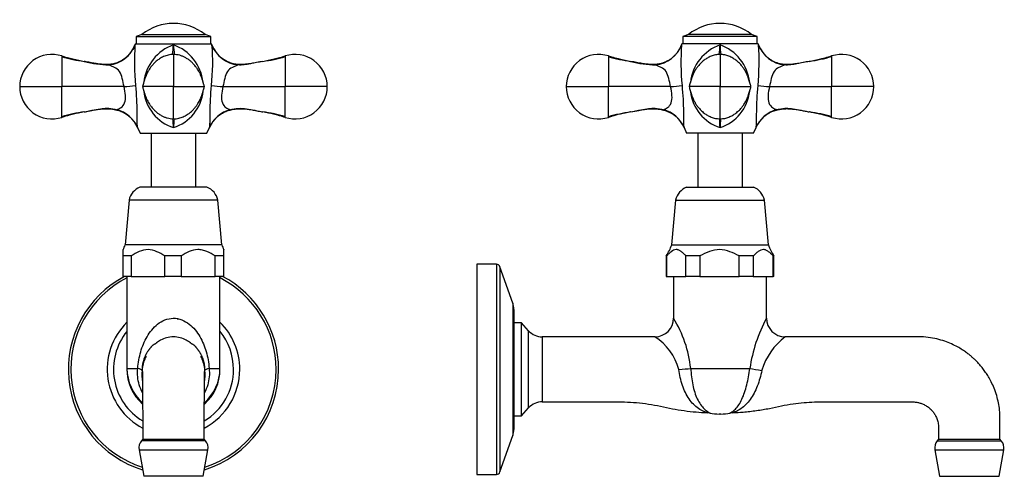
# Model space of a CAD drawing. Units: inches. Extents: x -292 to -27, y 2 to 305.
# Drawn here: x -292 to -27, y 182 to 305 of the extents above; entities that cross this region are included whole.
import ezdxf

# ---------------------------------------------------------------- set-up
doc = ezdxf.new("R2010")
doc.units = ezdxf.units.IN
for name, color, linetype in [('000073', 7, 'Continuous'), ('035056', 7, 'Continuous'), ('036013', 7, 'Continuous'), ('036017', 7, 'Continuous'), ('036018', 7, 'Continuous'), ('036025', 7, 'Continuous'), ('Default', 7, 'Continuous'), ('DIFFUSORE', 7, 'Continuous')]:
    doc.layers.add(name, color=color, linetype=linetype)

# ---------------------------------------------------------------- blocks, each defined once
blk = doc.blocks.new('SE2')
at = {"layer": '000073', "color": 7, "linetype": 'Continuous', "ltscale": 25.4}
for radius, start, end in [(28.25, 117.7539, 252.8956), (27.59, 116.9456, 252.1861), (27.59, 0, 63.0544), (28.25, 0, 62.2461), (17.81, 134.5676, 242.3116), (17.81, 0, 45.4324), (16.14, 140.7679, 239.1752), (16.14, 0, 39.2321), (17.81, 297.6877, 360), (16.14, 300.8938, 360), (28.25, 287.1044, 360), (27.59, 287.8139, 360)]:
    blk.add_arc((-250.51, 210.52), radius, start, end, dxfattribs=at)
at = {"layer": '035056', "color": 7, "linetype": 'Continuous', "ltscale": 25.4}
for p, q in [((-263.01, 235.52), (-263.01, 210.77)), ((-238.01, 210.77), (-238.01, 235.52)), ((-263.01, 210.77), (-260.11, 210.77)), ((-240.92, 210.77), (-238.01, 210.77)), ((-258.76, 191.78), (-259.12, 191.34)), ((-241.91, 191.34), (-259.12, 191.34)), ((-258.76, 191.77), (-242.26, 191.77)), ((-241.91, 191.34), (-242.27, 191.78)), ((-259.77, 188.9), (-241.26, 188.9)), ((-259.77, 188.9), (-258.51, 181.77)), ((-242.51, 181.77), (-241.26, 188.9)), ((-242.51, 181.77), (-258.51, 181.77))]:
    blk.add_line(p, q, dxfattribs=at)
for centre, radius, start, end in [((-250.76, 210.77), 12.25, 180, 228.8466), ((-250.51, 210.52), 12.5, 179.4241, 228.3362), ((-250.26, 210.77), 12.25, 311.0736, 360), ((-250.51, 210.52), 12.5, 311.6619, 360), ((-250.51, 210.52), 12.5, 0, 0.5759), ((-256.82, 189.42), 3, 140.1944, 190.008), ((-244.21, 189.42), 3, 349.992, 39.8056)]:
    blk.add_arc(centre, radius, start, end, dxfattribs=at)
for centre, major_axis, start_param, end_param in [((-263.95, 210.77), (4.97, -0.51), 0.001729, 0.702167), ((-237.08, 210.77), (-4.97, -0.51), 5.581018, 6.281456)]:
    blk.add_ellipse(centre, major_axis=major_axis, ratio=0.121327, start_param=start_param, end_param=end_param, dxfattribs=at)
for points, knots in [([(-260.11, 210.77), (-259.99, 212.33), (-259.73, 213.81), (-258.91, 216.67), (-258.34, 218.05), (-256.87, 220.56), (-255.95, 221.73), (-254.19, 223.13), (-253.53, 223.53), (-252.12, 224.1), (-251.33, 224.27), (-249.78, 224.28), (-248.99, 224.12), (-247.55, 223.56), (-246.9, 223.17), (-245.12, 221.78), (-244.2, 220.61), (-242.7, 218.07), (-242.14, 216.72), (-241.31, 213.85), (-241.04, 212.33), (-240.92, 210.77)], [0, 0, 0, 0, 0.125, 0.125, 0.25, 0.25, 0.375, 0.375, 0.4375, 0.4375, 0.5, 0.5, 0.5625, 0.5625, 0.625, 0.625, 0.75, 0.75, 0.875, 0.875, 1, 1, 1, 1]), ([(-255.05, 217.63), (-255.07, 217.61), (-255.13, 217.56), (-255.24, 217.49), (-255.35, 217.42), (-255.47, 217.36), (-255.58, 217.3), (-255.69, 217.24), (-255.81, 217.18), (-255.92, 217.1), (-256.04, 217.01), (-256.16, 216.91), (-256.29, 216.79), (-256.41, 216.66), (-256.54, 216.52), (-256.66, 216.38), (-256.78, 216.24), (-256.91, 216.08), (-257.04, 215.92), (-257.16, 215.76), (-257.25, 215.63), (-257.32, 215.53), (-257.39, 215.43), (-257.49, 215.28), (-257.61, 215.09), (-257.74, 214.87), (-257.9, 214.59), (-258.07, 214.27), (-258.24, 213.89), (-258.39, 213.51), (-258.55, 213.06), (-258.69, 212.59), (-258.77, 212.19), (-258.82, 211.93), (-258.85, 211.76), (-258.87, 211.61), (-258.89, 211.46), (-258.9, 211.35), (-258.91, 211.23), (-258.93, 211.11), (-258.93, 211), (-258.94, 210.9), (-258.95, 210.81), (-258.95, 210.71), (-258.96, 210.59), (-258.96, 210.47), (-258.97, 210.39), (-258.97, 210.35), (-258.97, 210.35), (-258.97, 210.35)], [0, 0, 0, 0, 0.0327361, 0.0782833, 0.1208903, 0.1605714, 0.1973447, 0.2306694, 0.2612985, 0.289252, 0.3145489, 0.3400971, 0.3622756, 0.3811221, 0.396682, 0.4090108, 0.4181808, 0.4248565, 0.4300485, 0.4340417, 0.4357668, 0.4374409, 0.4391813, 0.4410927, 0.4457121, 0.4516988, 0.4592234, 0.4724857, 0.4890195, 0.5087936, 0.5288146, 0.5574153, 0.582518, 0.5927792, 0.6023227, 0.6111501, 0.6206408, 0.6333377, 0.6493241, 0.6686157, 0.6912198, 0.7056235, 0.721107, 0.7376673, 0.7552998, 0.7739681, 0.7917207, 0.8075571, 0.8124004, 0.8124004, 0.8124004, 0.8124004]), ([(-245.98, 217.63), (-246.32, 217.89), (-246.69, 218.13), (-247.57, 218.62), (-248.11, 218.85), (-249.27, 219.18), (-249.9, 219.28), (-251.78, 219.27), (-252.98, 218.89), (-254.35, 218.13), (-254.71, 217.89), (-255.05, 217.62)], [0.3249583, 0.3249583, 0.3249583, 0.3249583, 0.375, 0.375, 0.4375, 0.4375, 0.5, 0.5, 0.625, 0.625, 0.6748774, 0.6748774, 0.6748774, 0.6748774]), ([(-242.06, 210.35), (-242.06, 210.35), (-242.06, 210.36), (-242.06, 210.4), (-242.07, 210.53), (-242.08, 210.7), (-242.09, 210.85), (-242.09, 210.98), (-242.1, 211.1), (-242.11, 211.21), (-242.12, 211.32), (-242.13, 211.42), (-242.15, 211.54), (-242.17, 211.71), (-242.2, 211.9), (-242.24, 212.11), (-242.29, 212.34), (-242.35, 212.6), (-242.43, 212.87), (-242.52, 213.17), (-242.63, 213.49), (-242.76, 213.81), (-242.89, 214.11), (-243.02, 214.39), (-243.15, 214.64), (-243.29, 214.87), (-243.42, 215.09), (-243.54, 215.28), (-243.64, 215.43), (-243.71, 215.53), (-243.78, 215.63), (-243.87, 215.76), (-243.99, 215.92), (-244.12, 216.08), (-244.25, 216.24), (-244.37, 216.38), (-244.49, 216.52), (-244.62, 216.66), (-244.74, 216.79), (-244.87, 216.91), (-244.99, 217.01), (-245.11, 217.1), (-245.23, 217.18), (-245.34, 217.25), (-245.46, 217.3), (-245.57, 217.36), (-245.69, 217.43), (-245.8, 217.5), (-245.9, 217.56), (-245.96, 217.61), (-245.98, 217.63)], [0.1863703, 0.1863703, 0.1863703, 0.1863703, 0.1915825, 0.2103453, 0.2316889, 0.2592465, 0.284273, 0.3067589, 0.3270357, 0.34467, 0.359666, 0.3720333, 0.3817886, 0.3919822, 0.4029679, 0.4149992, 0.4277243, 0.4414417, 0.4561607, 0.4718847, 0.4886045, 0.5054554, 0.520153, 0.5311518, 0.540433, 0.5480374, 0.5540487, 0.5586455, 0.5605364, 0.5622587, 0.5639266, 0.5656653, 0.5697573, 0.5751372, 0.5820779, 0.5915234, 0.6040902, 0.6198454, 0.6388424, 0.661126, 0.6867333, 0.712528, 0.7410394, 0.7722869, 0.8062926, 0.8431317, 0.8821059, 0.9238647, 0.9684209, 1, 1, 1, 1]), ([(-257.88, 214.09), (-257.95, 213.94), (-258.03, 213.78), (-258.53, 212.62), (-258.84, 211.5), (-258.97, 210.26)], [0.8552517, 0.8552517, 0.8552517, 0.8552517, 0.875, 0.875, 1, 1, 1, 1]), ([(-242.06, 210.26), (-242.19, 211.51), (-242.5, 212.62), (-243, 213.78), (-243.07, 213.94), (-243.15, 214.09)], [0, 0, 0, 0, 0.125, 0.125, 0.1448935, 0.1448935, 0.1448935, 0.1448935]), ([(-258.82, 204.19), (-259.19, 204.88), (-259.49, 205.61), (-260.12, 207.78), (-260.26, 209.27), (-260.11, 210.77)], [0.8076904, 0.8076904, 0.8076904, 0.8076904, 0.875, 0.875, 1, 1, 1, 1]), ([(-258.88, 209.92), (-258.88, 209.92), (-258.88, 209.9), (-258.88, 209.76), (-258.87, 209.47), (-258.86, 209.06), (-258.86, 208.57), (-258.85, 207.99), (-258.85, 207.46), (-258.84, 206.99), (-258.84, 206.61), (-258.83, 206.16), (-258.83, 205.65), (-258.82, 205.07), (-258.82, 204.38), (-258.81, 203.53), (-258.81, 202.55), (-258.8, 201.44), (-258.8, 200.15), (-258.79, 198.71), (-258.79, 197.14), (-258.78, 195.45), (-258.77, 193.62), (-258.77, 192.48), (-258.76, 191.77)], [0.6936455, 0.6936455, 0.6936455, 0.6936455, 0.7043483, 0.7207469, 0.7379932, 0.755478, 0.7727046, 0.7896144, 0.8061533, 0.8136613, 0.8220112, 0.8311593, 0.8410524, 0.8516252, 0.8631276, 0.8759384, 0.8882473, 0.9015584, 0.9158206, 0.9309311, 0.9467467, 0.9632983, 0.981091, 1, 1, 1, 1]), ([(-242.26, 191.77), (-242.26, 192.49), (-242.26, 193.64), (-242.25, 195.45), (-242.24, 197.04), (-242.24, 198.47), (-242.23, 199.71), (-242.23, 200.77), (-242.22, 201.64), (-242.22, 202.38), (-242.22, 202.97), (-242.22, 203.46), (-242.21, 203.88), (-242.21, 204.28), (-242.21, 204.67), (-242.2, 205.04), (-242.2, 205.5), (-242.2, 206.06), (-242.19, 206.71), (-242.18, 207.35), (-242.18, 207.96), (-242.17, 208.53), (-242.17, 209.01), (-242.16, 209.38), (-242.16, 209.67), (-242.15, 209.86), (-242.15, 209.93), (-242.15, 209.93)], [0, 0, 0, 0, 0.0193591, 0.0369027, 0.0525646, 0.0668157, 0.0797067, 0.0911438, 0.1010856, 0.1095286, 0.1173767, 0.1234507, 0.1292236, 0.1351686, 0.1412699, 0.1475076, 0.1539574, 0.1660959, 0.179409, 0.1939295, 0.2096778, 0.2266558, 0.2439623, 0.2602053, 0.2752937, 0.2935246, 0.3076295, 0.3076295, 0.3076295, 0.3076295]), ([(-240.92, 210.77), (-240.77, 209.27), (-240.9, 207.79), (-241.54, 205.61), (-241.84, 204.88), (-242.21, 204.2)], [0, 0, 0, 0, 0.125, 0.125, 0.1924613, 0.1924613, 0.1924613, 0.1924613])]:
    blk.add_open_spline(points, degree=3, knots=knots, dxfattribs=at)
for points in [[(-258.97, 210.26), (-259.08, 209.17), (-259.04, 208.1), (-258.85, 207.07)], [(-242.18, 207.1), (-241.99, 208.12), (-241.95, 209.18), (-242.06, 210.26)]]:
    blk.add_open_spline(points, degree=3, dxfattribs=at)
at = {"layer": '036013', "color": 7, "linetype": 'Continuous', "ltscale": 25.4}
for p, q in [((-256.51, 274.02), (-256.51, 259.52)), ((-244.51, 259.52), (-244.51, 274.02))]:
    blk.add_line(p, q, dxfattribs=at)
at = {"layer": '036017', "color": 7, "linetype": 'Continuous', "ltscale": 25.4}
for p, q in [((-259.01, 300.52), (-260.51, 300.02)), ((-260.51, 300.02), (-240.51, 300.02)), ((-260.51, 300.02), (-260.51, 298.02)), ((-259.01, 300.52), (-242.01, 300.52)), ((-240.51, 300.02), (-242.01, 300.52)), ((-240.51, 298.02), (-240.51, 300.02))]:
    blk.add_line(p, q, dxfattribs=at)
blk.add_arc((-250.51, 289.98), 13.54, 51.1199, 128.8801, dxfattribs=at)
at = {"layer": '036018', "color": 7, "linetype": 'Continuous', "ltscale": 25.4}
for p, q in [((-260.76, 298.02), (-260.86, 297.77)), ((-260.76, 298.02), (-240.26, 298.02)), ((-240.17, 297.77), (-240.26, 298.02)), ((-280.51, 294.77), (-280.51, 286.52)), ((-250.51, 295.18), (-250.51, 286.52)), ((-220.51, 294.77), (-220.51, 286.52)), ((-267.82, 292.47), (-267.81, 292.36)), ((-233.21, 292.47), (-233.22, 292.36)), ((-291.85, 286.52), (-280.51, 286.52)), ((-280.51, 278.27), (-280.51, 286.52)), ((-263.81, 286.52), (-280.51, 286.52)), ((-263.81, 286.52), (-263.8, 286.52)), ((-250.51, 286.52), (-258.83, 286.52)), ((-250.51, 277.87), (-250.51, 286.52)), ((-250.51, 286.52), (-242.2, 286.52)), ((-237.23, 286.52), (-237.22, 286.52)), ((-237.22, 286.52), (-220.51, 286.52)), ((-209.18, 286.52), (-220.51, 286.52)), ((-220.51, 278.27), (-220.51, 286.52)), ((-265.75, 280.25), (-265.73, 280.32)), ((-235.28, 280.25), (-235.3, 280.32)), ((-260.18, 275.51), (-259.51, 274.02)), ((-241.51, 274.02), (-240.85, 275.51)), ((-259.51, 274.02), (-241.51, 274.02))]:
    blk.add_line(p, q, dxfattribs=at)
for centre, radius, start, end in [((-268.72, 300.7), 8.39, 276.2328, 339.5641), ((-196.66, 293.08), 64.37, 175.8182, 185.5698), ((-246.43, 286.34), 12.13, 109.6692, 173.625), ((-293.07, 300.12), 42.62, 353.3145, 356.8464), ((-254.66, 286.3), 12.2, 6.6062, 70.1203), ((-207.96, 300.12), 42.62, 183.1536, 186.6869), ((-299.06, 293.01), 59.09, 353.9931, 4.6188), ((-232.31, 300.7), 8.39, 200.4359, 263.7672), ((-283.18, 286.52), 8.67, 72.0846, 180), ((-265.8, 342.54), 49.98, 252.874, 259.954), ((-270.79, 325.26), 32.15, 252.3933, 263.3167), ((-265.79, 342.55), 49.99, 253.2212, 259.9538), ((-272.65, 313.91), 20.66, 248.4684, 256.5776), ((-235.23, 342.55), 49.99, 280.0462, 287.1258), ((-235.23, 342.54), 49.98, 280.046, 286.7793), ((-230.24, 325.26), 32.15, 276.6833, 287.6067), ((-217.85, 286.52), 8.67, 0, 107.9154), ((-266.9, 322.46), 30.12, 255.3635, 268.2704), ((-283.18, 286.52), 8.67, 180, 287.9154), ((-274.05, 405.42), 119.34, 274.9273, 276.407), ((-226.98, 405.42), 119.34, 263.593, 265.0727), ((-217.85, 286.52), 8.67, 252.0846, 360), ((-246.89, 286.6), 11.67, 186.368, 251.8958), ((-254.14, 286.6), 11.67, 288.1041, 353.751), ((-265.79, 230.5), 49.99, 100.0462, 107.1258), ((-270.78, 247.78), 32.16, 96.6719, 107.6148), ((-265.8, 230.51), 49.98, 100.1147, 106.7706), ((-267.89, 272.22), 8.39, 23.1596, 75.0859), ((-278.5, 274.89), 27.99, 1.2705, 6.191), ((-222.53, 274.89), 27.99, 173.8155, 178.7295), ((-233.14, 272.22), 8.39, 104.9141, 156.8404), ((-235.23, 230.51), 49.98, 72.874, 79.954), ((-235.23, 230.5), 49.99, 73.2295, 79.9538), ((-230.25, 247.78), 32.16, 72.3849, 83.3285), ((-228.43, 258.97), 20.85, 68.5408, 76.7695)]:
    blk.add_arc(centre, radius, start, end, dxfattribs=at)
for points, knots in [([(-260.86, 297.77), (-260.91, 297.66), (-261.03, 297.36), (-261.3, 296.81), (-261.66, 296.2), (-262.08, 295.61), (-262.55, 295.06), (-263.06, 294.55), (-263.6, 294.09), (-264.17, 293.68), (-264.77, 293.33), (-265.38, 293.05), (-266.01, 292.82), (-266.66, 292.64), (-267.28, 292.53), (-267.64, 292.5), (-267.82, 292.49)], [0, 0, 0, 0, 0.036085, 0.113068, 0.190882, 0.269373, 0.348049, 0.426281, 0.503583, 0.579606, 0.654128, 0.726983, 0.79937, 0.872485, 0.946227, 1, 1, 1, 1]), ([(-233.21, 292.49), (-233.39, 292.5), (-233.76, 292.53), (-234.39, 292.64), (-235.04, 292.82), (-235.68, 293.06), (-236.28, 293.35), (-236.87, 293.69), (-237.43, 294.09), (-237.96, 294.54), (-238.46, 295.04), (-238.93, 295.59), (-239.35, 296.18), (-239.72, 296.79), (-239.99, 297.34), (-240.12, 297.65), (-240.17, 297.77)], [0, 0, 0, 0, 0.055053, 0.12912, 0.202901, 0.276171, 0.348814, 0.421795, 0.496118, 0.571957, 0.649062, 0.727079, 0.805569, 0.884013, 0.961771, 1, 1, 1, 1]), ([(-250.51, 295.18), (-250.78, 295.17), (-251.21, 295.15), (-251.91, 295.03), (-252.55, 294.84), (-253.34, 294.54), (-254.22, 294.06), (-255.12, 293.39), (-255.85, 292.7), (-256.43, 292.03), (-256.88, 291.41), (-257.23, 290.84), (-257.5, 290.33), (-257.7, 289.93), (-257.84, 289.59), (-257.97, 289.27), (-258.11, 288.89), (-258.25, 288.5), (-258.36, 288.16), (-258.45, 287.87), (-258.54, 287.54), (-258.68, 287.07), (-258.77, 286.74), (-258.83, 286.52)], [0, 0, 0, 0, 0.053868, 0.10593, 0.156371, 0.205243, 0.298007, 0.383565, 0.460986, 0.529505, 0.588705, 0.639506, 0.682744, 0.719056, 0.740213, 0.766711, 0.801143, 0.838587, 0.866046, 0.885157, 0.912934, 0.952772, 1, 1, 1, 1]), ([(-242.2, 286.52), (-242.24, 286.66), (-242.3, 286.89), (-242.4, 287.22), (-242.47, 287.49), (-242.53, 287.69), (-242.61, 287.97), (-242.72, 288.29), (-242.84, 288.68), (-242.98, 289.07), (-243.14, 289.47), (-243.29, 289.84), (-243.48, 290.24), (-243.73, 290.71), (-244.09, 291.31), (-244.61, 292.03), (-245.22, 292.73), (-245.9, 293.36), (-246.6, 293.9), (-247.34, 294.35), (-248.1, 294.71), (-248.85, 294.96), (-249.68, 295.14), (-250.2, 295.17), (-250.51, 295.18)], [0, 0, 0, 0, 0.029852, 0.056191, 0.079935, 0.096507, 0.118627, 0.149218, 0.179512, 0.219445, 0.250068, 0.279656, 0.309383, 0.349162, 0.403148, 0.471459, 0.553728, 0.615913, 0.683495, 0.755993, 0.813335, 0.873066, 0.935202, 1, 1, 1, 1]), ([(-267.82, 292.48), (-268.07, 292.47), (-268.55, 292.45), (-269.39, 292.49), (-270.33, 292.57), (-271.38, 292.72), (-272.62, 292.94), (-273.71, 293.16), (-274.33, 293.29), (-274.51, 293.32)], [0, 0, 0, 0, 0.102261, 0.22776, 0.36541, 0.520051, 0.700142, 0.925147, 1, 1, 1, 1]), ([(-263.8, 286.52), (-263.97, 287.29), (-264.11, 288.03), (-264.46, 289.44), (-264.69, 290.08), (-265.37, 291.07), (-265.82, 291.42), (-266.61, 291.8), (-266.89, 291.91), (-267.42, 292.13), (-267.69, 292.25), (-267.81, 292.36)], [0, 0, 0, 0, 0.25, 0.25, 0.5, 0.5, 0.75, 0.75, 0.875, 0.875, 1, 1, 1, 1]), ([(-233.22, 292.36), (-233.34, 292.25), (-233.61, 292.13), (-234.14, 291.91), (-234.42, 291.8), (-235.21, 291.41), (-235.66, 291.07), (-236.34, 290.08), (-236.57, 289.44), (-236.91, 288.04), (-237.06, 287.29), (-237.23, 286.52)], [0, 0, 0, 0, 0.125, 0.125, 0.25, 0.25, 0.5, 0.5, 0.75, 0.75, 1, 1, 1, 1]), ([(-226.51, 293.32), (-227.07, 293.21), (-227.62, 293.1), (-228.73, 292.87), (-229.28, 292.76), (-230.39, 292.55), (-230.94, 292.46), (-232.07, 292.34), (-232.63, 292.32), (-233.22, 292.36)], [0, 0, 0, 0, 0.25, 0.25, 0.5, 0.5, 0.75, 0.75, 1, 1, 1, 1]), ([(-226.51, 293.32), (-227.13, 293.2), (-228.07, 293.01), (-229.48, 292.75), (-230.61, 292.58), (-231.57, 292.49), (-232.44, 292.45), (-232.94, 292.47), (-233.21, 292.48)], [0, 0, 0, 0, 0.254418, 0.461188, 0.622732, 0.763754, 0.890195, 1, 1, 1, 1]), ([(-265.73, 280.32), (-265.43, 280.45), (-264.98, 280.63), (-264.22, 281.19), (-263.87, 281.59), (-263.45, 282.7), (-263.38, 283.42), (-263.49, 284.95), (-263.65, 285.75), (-263.81, 286.52)], [0, 0, 0, 0, 0.25, 0.25, 0.5, 0.5, 0.75, 0.75, 1, 1, 1, 1]), ([(-260.73, 286.83), (-260.64, 285.58), (-260.53, 284.35), (-260.4, 281.97), (-260.37, 280.86), (-260.35, 278.82), (-260.36, 277.9), (-260.34, 276.74), (-260.33, 276.41), (-260.28, 275.87), (-260.27, 275.71), (-260.18, 275.51)], [0, 0, 0, 0, 0.25, 0.25, 0.5, 0.5, 0.75, 0.75, 0.875, 0.875, 1, 1, 1, 1]), ([(-258.83, 286.52), (-258.79, 286.38), (-258.73, 286.16), (-258.63, 285.82), (-258.56, 285.56), (-258.5, 285.36), (-258.41, 285.08), (-258.31, 284.75), (-258.18, 284.37), (-258.05, 283.98), (-257.89, 283.58), (-257.74, 283.21), (-257.55, 282.81), (-257.3, 282.34), (-256.94, 281.73), (-256.42, 281.01), (-255.81, 280.32), (-255.13, 279.69), (-254.43, 279.15), (-253.69, 278.7), (-252.93, 278.34), (-252.18, 278.09), (-251.35, 277.91), (-250.83, 277.88), (-250.51, 277.87)], [0, 0, 0, 0, 0.029852, 0.056191, 0.079935, 0.096507, 0.118627, 0.149218, 0.179512, 0.219445, 0.250068, 0.279656, 0.309383, 0.349162, 0.403148, 0.471459, 0.553728, 0.615913, 0.683495, 0.755993, 0.813335, 0.873066, 0.935202, 1, 1, 1, 1]), ([(-250.51, 277.87), (-250.25, 277.88), (-249.82, 277.89), (-249.12, 278.02), (-248.48, 278.2), (-247.69, 278.51), (-246.81, 278.99), (-245.91, 279.66), (-245.18, 280.35), (-244.6, 281.02), (-244.15, 281.64), (-243.8, 282.21), (-243.53, 282.72), (-243.33, 283.12), (-243.19, 283.46), (-243.06, 283.78), (-242.92, 284.16), (-242.78, 284.55), (-242.67, 284.89), (-242.58, 285.18), (-242.49, 285.51), (-242.35, 285.97), (-242.26, 286.31), (-242.2, 286.52)], [0, 0, 0, 0, 0.053868, 0.10593, 0.156371, 0.205243, 0.298007, 0.383565, 0.460986, 0.529505, 0.588705, 0.639506, 0.682744, 0.719056, 0.740213, 0.766711, 0.801143, 0.838587, 0.866046, 0.885157, 0.912934, 0.952772, 1, 1, 1, 1]), ([(-240.85, 275.51), (-240.76, 275.71), (-240.75, 275.87), (-240.7, 276.41), (-240.69, 276.75), (-240.67, 277.91), (-240.68, 278.83), (-240.66, 280.87), (-240.63, 281.98), (-240.49, 284.36), (-240.39, 285.58), (-240.3, 286.83)], [0, 0, 0, 0, 0.125, 0.125, 0.25, 0.25, 0.5, 0.5, 0.75, 0.75, 1, 1, 1, 1]), ([(-237.22, 286.52), (-237.38, 285.75), (-237.54, 284.95), (-237.65, 283.43), (-237.58, 282.71), (-237.16, 281.59), (-236.81, 281.19), (-236.05, 280.63), (-235.6, 280.45), (-235.3, 280.32)], [0, 0, 0, 0, 0.25, 0.25, 0.5, 0.5, 0.75, 0.75, 1, 1, 1, 1]), ([(-274.51, 279.72), (-273.79, 279.87), (-273.06, 280.02), (-271.61, 280.32), (-270.89, 280.46), (-269.79, 280.62), (-269.43, 280.66), (-268.68, 280.71), (-268.3, 280.72), (-267.18, 280.65), (-266.45, 280.51), (-265.73, 280.32)], [0, 0, 0, 0, 0.25, 0.25, 0.5, 0.5, 0.625, 0.625, 0.75, 0.75, 1, 1, 1, 1]), ([(-274.51, 279.72), (-274.01, 279.83), (-273.16, 280), (-271.85, 280.26), (-270.7, 280.44), (-269.73, 280.56), (-268.87, 280.61), (-268.05, 280.6), (-267.27, 280.54), (-266.48, 280.42), (-266.01, 280.31), (-265.75, 280.25)], [0, 0, 0, 0, 0.157746, 0.317301, 0.443487, 0.552364, 0.648478, 0.735475, 0.826106, 0.916448, 1, 1, 1, 1]), ([(-235.3, 280.32), (-234.58, 280.51), (-233.85, 280.65), (-232.36, 280.74), (-231.6, 280.67), (-229.41, 280.36), (-227.97, 280.02), (-226.51, 279.72)], [0, 0, 0, 0, 0.25, 0.25, 0.5, 0.5, 1, 1, 1, 1]), ([(-235.28, 280.25), (-235.09, 280.29), (-234.68, 280.39), (-233.98, 280.51), (-233.21, 280.59), (-232.43, 280.61), (-231.59, 280.58), (-230.68, 280.49), (-229.64, 280.34), (-228.41, 280.11), (-227.32, 279.89), (-226.69, 279.76), (-226.51, 279.72)], [0, 0, 0, 0, 0.060662, 0.152554, 0.235519, 0.323424, 0.415973, 0.51843, 0.634446, 0.770788, 0.943757, 1, 1, 1, 1]), ([(-265.75, 280.24), (-265.55, 280.19), (-265.17, 280.1), (-264.55, 279.86), (-263.93, 279.57), (-263.33, 279.23), (-262.77, 278.83), (-262.23, 278.38), (-261.74, 277.89), (-261.28, 277.35), (-260.86, 276.77), (-260.48, 276.14), (-260.29, 275.75), (-260.18, 275.51)], [0, 0, 0, 0, 0.07572, 0.166022, 0.256951, 0.348293, 0.439441, 0.530444, 0.622869, 0.716952, 0.812034, 0.907347, 1, 1, 1, 1]), ([(-240.85, 275.51), (-240.8, 275.63), (-240.66, 275.92), (-240.37, 276.46), (-239.97, 277.05), (-239.53, 277.62), (-239.04, 278.15), (-238.52, 278.63), (-237.97, 279.05), (-237.38, 279.42), (-236.77, 279.74), (-236.14, 280), (-235.62, 280.17), (-235.35, 280.23), (-235.28, 280.24)], [0, 0, 0, 0, 0.044368, 0.138922, 0.234293, 0.329978, 0.424963, 0.518433, 0.609812, 0.700053, 0.790986, 0.88225, 0.973169, 1, 1, 1, 1])]:
    blk.add_open_spline(points, degree=3, knots=knots, dxfattribs=at)
at = {"layer": '036025', "color": 7, "linetype": 'Continuous', "ltscale": 25.4}
for p, q in [((-241.51, 259.52), (-259.51, 259.52)), ((-262.46, 256.02), (-263.51, 244.02)), ((-238.56, 256.02), (-262.46, 256.02)), ((-237.51, 244.02), (-238.56, 256.02)), ((-237.51, 244.02), (-263.51, 244.02)), ((-264.06, 235.52), (-264.06, 241.02)), ((-261.93, 241.02), (-264.06, 241.02)), ((-261.93, 241.02), (-261.93, 235.52)), ((-252.82, 235.52), (-252.82, 241.02)), ((-248.48, 241.02), (-252.82, 241.02)), ((-248.48, 241.02), (-248.48, 235.52)), ((-239.27, 235.52), (-239.27, 241.02)), ((-237.07, 241.02), (-239.27, 241.02)), ((-237.07, 241.02), (-237.07, 235.52)), ((-236.96, 235.52), (-236.96, 241.02)), ((-261.93, 235.52), (-264.06, 235.52)), ((-261.93, 235.52), (-252.82, 235.52)), ((-248.48, 235.52), (-252.82, 235.52)), ((-248.48, 235.52), (-239.27, 235.52)), ((-237.07, 235.52), (-239.27, 235.52)), ((-237.07, 235.52), (-236.96, 235.52))]:
    blk.add_line(p, q, dxfattribs=at)
for centre, radius, start, end in [((-257.59, 254.91), 5, 112.6307, 167.1145), ((-243.44, 254.91), 5, 12.8855, 67.3693), ((-273.08, 246.93), 10, 334.9174, 343.0894), ((-227.95, 246.93), 10, 196.9106, 205.0801)]:
    blk.add_arc(centre, radius, start, end, dxfattribs=at)
for points, knots in [([(-264.06, 241.02), (-264.06, 241.44), (-264.05, 241.84), (-264.03, 242.47), (-264.02, 242.7), (-264.02, 242.72)], [0, 0, 0, 0, 0.25, 0.25, 0.4916853, 0.4916853, 0.4916853, 0.4916853]), ([(-252.82, 241.02), (-253.53, 241.44), (-254.25, 241.84), (-255.74, 242.48), (-256.54, 242.71), (-258.15, 242.72), (-258.95, 242.5), (-260.48, 241.86), (-261.21, 241.44), (-261.93, 241.02)], [0, 0, 0, 0, 0.25, 0.25, 0.5, 0.5, 0.75, 0.75, 1, 1, 1, 1]), ([(-239.27, 241.02), (-240.01, 241.45), (-240.75, 241.86), (-241.92, 242.35), (-242.32, 242.49), (-243.13, 242.67), (-243.55, 242.72), (-245.58, 242.69), (-247.04, 241.85), (-248.48, 241.02)], [0, 0, 0, 0, 0.25, 0.25, 0.375, 0.375, 0.5, 0.5, 1, 1, 1, 1]), ([(-236.96, 241.02), (-236.97, 241.44), (-236.98, 241.84), (-237, 242.48), (-237.01, 242.71), (-237.02, 242.72), (-237.03, 242.5), (-237.05, 241.86), (-237.06, 241.44), (-237.07, 241.02)], [0, 0, 0, 0, 0.25, 0.25, 0.5, 0.5, 0.75, 0.75, 1, 1, 1, 1])]:
    blk.add_open_spline(points, degree=3, knots=knots, dxfattribs=at)
at = {"layer": 'DIFFUSORE', "color": 7, "linetype": 'Continuous', "ltscale": 25.4}
blk.add_line((-249.49, 224.07), (-249.09, 224.07), dxfattribs=at)
blk = doc.blocks.new('SE4')
at = {"layer": '000073', "color": 7, "linetype": 'Continuous', "ltscale": 25.4}
for p, q in [((-169, 238.77), (-169, 182.27)), ((-163.7, 238.77), (-169, 238.77)), ((-163.7, 238.77), (-163.7, 182.27)), ((-162.76, 238.11), (-162.76, 182.94)), ((-159.29, 228.34), (-162.76, 238.11)), ((-159.29, 228.34), (-159.29, 192.71)), ((-159, 226.66), (-159, 194.39)), ((-162.76, 182.94), (-159.29, 192.71)), ((-169, 182.27), (-163.7, 182.27))]:
    blk.add_line(p, q, dxfattribs=at)
for centre, radius, start, end in [((-163.7, 237.77), 1, 19.5731, 90), ((-164, 226.66), 5, 0, 19.5731), ((-164, 194.39), 5, 340.4269, 360), ((-163.7, 183.27), 1, 270, 340.4269)]:
    blk.add_arc(centre, radius, start, end, dxfattribs=at)
at = {"layer": '035056', "color": 7, "linetype": 'Continuous', "ltscale": 25.4}
for p, q in [((-116.1, 235.52), (-116.1, 224.26)), ((-91.1, 224.26), (-91.1, 235.52)), ((-157, 223.02), (-159, 223.02)), ((-157, 198.02), (-157, 223.02)), ((-155.08, 220.92), (-157, 223.02)), ((-121.08, 219.27), (-151.38, 219.27)), ((-111.48, 210.77), (-95.58, 210.77)), ((-157, 198.02), (-155.07, 200.15)), ((-103.35, 198.52), (-103.85, 198.52)), ((-159, 198.02), (-157, 198.02)), ((-44.84, 191.78), (-45.2, 191.34)), ((-45.2, 191.34), (-27.99, 191.34)), ((-44.85, 191.77), (-28.35, 191.77)), ((-27.99, 191.34), (-28.35, 191.78)), ((-45.85, 188.9), (-27.34, 188.9)), ((-45.85, 188.9), (-44.6, 181.77)), ((-28.6, 181.77), (-27.34, 188.9)), ((-44.6, 181.77), (-28.6, 181.77))]:
    blk.add_line(p, q, dxfattribs=at)
for centre, radius, start, end in [((-121.09, 224.27), 4.99, 270.1451, 359.9184), ((-142.94, 207.56), 31.62, 5.8266, 31.9033), ((-55.63, 204.99), 40.37, 151.4701, 171.7653), ((-86.11, 224.27), 4.99, 180.1035, 269.9913), ((-151.39, 224.24), 4.97, 221.9581, 270.1084), ((-129.55, 206.37), 15.43, 15.5286, 56.7813), ((-75.03, 204.85), 18.18, 127.4923, 162.6719), ((-151.39, 196.83), 4.95, 89.8514, 137.8605), ((-107.17, 194.35), 4.51, 78.4002, 88.0955), ((-103.85, 210.77), 12.25, 258.5969, 270), ((-103.35, 210.77), 12.25, 270, 281.4185), ((-100.22, 195.69), 3.15, 90.7199, 102.9362), ((-42.9, 189.42), 3, 140.1944, 190.008), ((-30.29, 189.42), 3, 349.992, 39.8056)]:
    blk.add_arc(centre, radius, start, end, dxfattribs=at)
for centre, major_axis, ratio, start_param, end_param in [((-114.64, 210.77), (4.99, 0.34), 0.054733, 4.699753, 5.393346), ((-92.38, 210.77), (-4.96, 0.61), 0.101352, 0.881082, 1.58152)]:
    blk.add_ellipse(centre, major_axis=major_axis, ratio=ratio, start_param=start_param, end_param=end_param, dxfattribs=at)
for points, knots in [([(-155.08, 200.13), (-155.08, 200.13), (-155.08, 200.41), (-155.08, 201.44), (-155.08, 202.21), (-155.08, 205.1), (-155.08, 207.79), (-155.08, 211.89), (-155.08, 213.24), (-155.08, 215.75), (-155.08, 216.91), (-155.08, 218.82), (-155.08, 219.6), (-155.08, 220.64), (-155.08, 220.92), (-155.08, 220.92)], [0.5, 0.5, 0.5, 0.5, 0.5625, 0.5625, 0.625, 0.625, 0.75, 0.75, 0.8125, 0.8125, 0.875, 0.875, 0.9375, 0.9375, 1, 1, 1, 1]), ([(-151.38, 219.27), (-151.38, 219.27), (-151.38, 219.05), (-151.39, 218.17), (-151.39, 217.52), (-151.39, 215.9), (-151.39, 214.92), (-151.39, 212.82), (-151.39, 211.67), (-151.39, 209.39), (-151.39, 208.24), (-151.39, 206.13), (-151.39, 205.16), (-151.39, 203.53), (-151.39, 202.88), (-151.38, 202), (-151.38, 201.77), (-151.38, 201.77), (-151.38, 201.77), (-151.38, 201.77)], [0, 0, 0, 0, 0.0625, 0.0625, 0.125, 0.125, 0.1875, 0.1875, 0.25, 0.25, 0.3125, 0.3125, 0.375, 0.375, 0.4375, 0.4375, 0.5, 0.5, 0.5007881, 0.5007881, 0.5007881, 0.5007881]), ([(-28.35, 191.77), (-28.35, 192.75), (-28.35, 194.32), (-28.34, 196.8), (-28.37, 199.01), (-28.64, 201.04), (-29.08, 203.03), (-29.69, 204.93), (-30.44, 206.69), (-31.21, 208.17), (-31.98, 209.42), (-32.76, 210.51), (-33.53, 211.47), (-34.28, 212.32), (-35.01, 213.05), (-35.69, 213.69), (-36.4, 214.3), (-37.21, 214.93), (-38.22, 215.65), (-39.47, 216.42), (-40.98, 217.21), (-42.76, 217.96), (-44.81, 218.6), (-47.1, 219.08), (-49.63, 219.31), (-52.36, 219.26), (-55.48, 219.28), (-59.02, 219.27), (-63.02, 219.27), (-67.35, 219.27), (-72.02, 219.27), (-76.98, 219.27), (-81.83, 219.27), (-84.69, 219.27), (-86.11, 219.27)], [0, 0, 0, 0, 0.03511, 0.067277, 0.09603, 0.123011, 0.148112, 0.176647, 0.201853, 0.22359, 0.242487, 0.260062, 0.276343, 0.291312, 0.304957, 0.31727, 0.328434, 0.341623, 0.357959, 0.377404, 0.399898, 0.425355, 0.453649, 0.484596, 0.51798, 0.55382, 0.592794, 0.641283, 0.694039, 0.75112, 0.812576, 0.878447, 0.948761, 1, 1, 1, 1]), ([(-107.01, 198.86), (-107.01, 198.86), (-107.01, 198.86), (-107.01, 198.86), (-107.16, 198.9), (-107.53, 199.03), (-107.76, 199.11), (-108.44, 199.41), (-108.93, 199.68), (-110.33, 200.64), (-111.19, 201.51), (-112.64, 203.62), (-113.23, 204.85), (-114.16, 207.55), (-114.48, 209), (-114.68, 210.5)], [0.4999406, 0.4999406, 0.4999406, 0.4999406, 0.5, 0.5, 0.53125, 0.53125, 0.5625, 0.5625, 0.625, 0.625, 0.75, 0.75, 0.875, 0.875, 1, 1, 1, 1]), ([(-111.48, 210.77), (-111.38, 209.26), (-111.21, 207.78), (-110.64, 204.97), (-110.24, 203.67), (-109.19, 201.46), (-108.53, 200.54), (-107.5, 199.55), (-107.15, 199.28), (-106.53, 198.89), (-106.27, 198.77), (-106.26, 198.77), (-106.26, 198.77), (-106.26, 198.77)], [0, 0, 0, 0, 0.125, 0.125, 0.25, 0.25, 0.375, 0.375, 0.4375, 0.4375, 0.5, 0.5, 0.5007375, 0.5007375, 0.5007375, 0.5007375]), ([(-100.93, 198.77), (-100.93, 198.77), (-100.69, 198.88), (-100.12, 199.26), (-99.79, 199.52), (-98.83, 200.51), (-98.22, 201.43), (-97.19, 203.65), (-96.75, 204.95), (-96.04, 207.78), (-95.77, 209.27), (-95.58, 210.77)], [0.5003127, 0.5003127, 0.5003127, 0.5003127, 0.5625, 0.5625, 0.625, 0.625, 0.75, 0.75, 0.875, 0.875, 1, 1, 1, 1]), ([(-92.39, 210.26), (-92.65, 208.8), (-93.05, 207.38), (-94.11, 204.7), (-94.76, 203.49), (-96.24, 201.44), (-97.07, 200.59), (-98.39, 199.66), (-98.84, 199.4), (-99.48, 199.11), (-99.69, 199.02), (-100.04, 198.9), (-100.18, 198.86), (-100.19, 198.86), (-100.19, 198.86), (-100.19, 198.86)], [0, 0, 0, 0, 0.125, 0.125, 0.25, 0.25, 0.375, 0.375, 0.4375, 0.4375, 0.46875, 0.46875, 0.5, 0.5, 0.500583, 0.500583, 0.500583, 0.500583]), ([(-151.38, 201.77), (-149.54, 201.77), (-146.23, 201.77), (-140.65, 201.78), (-134.98, 201.76), (-130.09, 201.83), (-126.03, 201.63), (-122.79, 201.25), (-119.59, 200.64), (-116.42, 199.92), (-113.23, 199.42), (-110.03, 199.04), (-108.11, 198.93), (-107.02, 198.86)], [0, 0, 0, 0, 0.11234, 0.240192, 0.368001, 0.495732, 0.568844, 0.641964, 0.714861, 0.787597, 0.86052, 0.933589, 1, 1, 1, 1]), ([(-100.18, 198.88), (-99.16, 198.93), (-97.16, 199.03), (-93.8, 199.44), (-90.39, 199.99), (-87.15, 200.75), (-84.04, 201.3), (-81.07, 201.63), (-78.24, 201.78), (-75.55, 201.77), (-72.68, 201.78), (-69.65, 201.77), (-66.55, 201.77), (-63.75, 201.77), (-61.27, 201.77), (-59.15, 201.77), (-57.35, 201.77), (-55.84, 201.77), (-54.49, 201.78), (-53.24, 201.77), (-52.04, 201.78), (-50.98, 201.75), (-50.03, 201.55), (-49.16, 201.26), (-48.25, 200.81), (-47.48, 200.27), (-46.84, 199.69), (-46.3, 199.08), (-45.76, 198.29), (-45.29, 197.31), (-44.94, 196.16), (-44.82, 194.84), (-44.86, 193.34), (-44.85, 192.38), (-44.85, 191.77)], [0, 0, 0, 0, 0.044812, 0.102966, 0.158554, 0.211577, 0.262318, 0.309902, 0.35512, 0.397963, 0.438759, 0.493257, 0.542981, 0.587707, 0.627328, 0.661826, 0.689811, 0.713321, 0.734366, 0.754417, 0.773481, 0.791823, 0.805387, 0.81981, 0.83591, 0.853685, 0.864474, 0.877529, 0.89279, 0.91014, 0.929397, 0.950274, 0.973654, 1, 1, 1, 1])]:
    blk.add_open_spline(points, degree=3, knots=knots, dxfattribs=at)
at = {"layer": '036013', "color": 7, "linetype": 'Continuous', "ltscale": 25.4}
for p, q in [((-109.6, 274.02), (-109.6, 259.52)), ((-97.6, 259.52), (-97.6, 274.02))]:
    blk.add_line(p, q, dxfattribs=at)
at = {"layer": '036017', "color": 7, "linetype": 'Continuous', "ltscale": 25.4}
for p, q in [((-112.1, 300.52), (-113.6, 300.02)), ((-93.6, 300.02), (-113.6, 300.02)), ((-113.6, 300.02), (-113.6, 298.02)), ((-95.1, 300.52), (-112.1, 300.52)), ((-93.6, 300.02), (-95.1, 300.52)), ((-93.6, 298.02), (-93.6, 300.02))]:
    blk.add_line(p, q, dxfattribs=at)
blk.add_arc((-103.6, 289.98), 13.54, 51.1199, 128.8801, dxfattribs=at)
at = {"layer": '036018', "color": 7, "linetype": 'Continuous', "ltscale": 25.4}
for p, q in [((-113.85, 298.02), (-113.94, 297.77)), ((-93.35, 298.02), (-113.85, 298.02)), ((-93.25, 297.77), (-93.35, 298.02)), ((-133.6, 294.77), (-133.6, 286.52)), ((-103.6, 295.18), (-103.6, 286.52)), ((-73.6, 294.77), (-73.6, 286.52)), ((-120.9, 292.47), (-120.9, 292.36)), ((-86.29, 292.47), (-86.3, 292.36)), ((-144.93, 286.52), (-133.6, 286.52)), ((-133.6, 278.27), (-133.6, 286.52)), ((-116.89, 286.52), (-133.6, 286.52)), ((-116.89, 286.52), (-116.88, 286.52)), ((-103.6, 286.52), (-111.91, 286.52)), ((-103.6, 277.87), (-103.6, 286.52)), ((-103.6, 286.52), (-95.28, 286.52)), ((-90.31, 286.52), (-90.3, 286.52)), ((-90.3, 286.52), (-73.6, 286.52)), ((-73.6, 278.27), (-73.6, 286.52)), ((-62.26, 286.52), (-73.6, 286.52)), ((-118.83, 280.25), (-118.81, 280.32)), ((-88.36, 280.25), (-88.38, 280.32)), ((-113.26, 275.51), (-112.6, 274.02)), ((-94.6, 274.02), (-93.93, 275.51)), ((-94.6, 274.02), (-112.6, 274.02))]:
    blk.add_line(p, q, dxfattribs=at)
for centre, radius, start, end in [((-121.81, 300.7), 8.39, 276.2328, 339.5641), ((-49.75, 293.08), 64.37, 175.8182, 185.5698), ((-99.51, 286.34), 12.13, 109.6692, 173.7372), ((-146.15, 300.12), 42.62, 353.3004, 356.8464), ((-107.75, 286.3), 12.2, 6.4924, 70.1203), ((-74.01, 298.56), 29.59, 181.5362, 186.6494), ((-162.57, 293.14), 69.48, 354.7893, 3.8227), ((-85.41, 300.67), 8.35, 200.2852, 263.9179), ((-136.26, 286.52), 8.67, 72.0846, 180), ((-118.88, 342.54), 49.98, 252.874, 259.954), ((-122.2, 333.07), 40.11, 253.486, 262.2211), ((-120.85, 334.4), 41.62, 252.9874, 254.153), ((-118.88, 342.55), 49.99, 253.5789, 259.9538), ((-88.32, 342.55), 49.99, 280.0462, 287.1258), ((-88.32, 342.54), 49.98, 280.046, 286.4305), ((-86.4, 339.6), 46.77, 278.4018, 285.891), ((-70.93, 286.52), 8.67, 0, 107.9154), ((-119.99, 322.46), 30.12, 255.3636, 268.2703), ((-136.26, 286.52), 8.67, 180, 287.9154), ((-127.13, 405.42), 119.34, 274.9273, 276.407), ((-80.06, 405.42), 119.34, 263.593, 265.0727), ((-70.93, 286.52), 8.67, 252.0846, 360), ((-99.97, 286.6), 11.67, 186.7096, 251.8958), ((-107.22, 286.6), 11.67, 288.1041, 353.6484), ((-118.88, 230.5), 49.99, 100.0462, 107.1258), ((-120.97, 234.19), 46.01, 98.3727, 105.9311), ((-118.88, 230.51), 49.98, 100.046, 106.4131), ((-120.97, 272.22), 8.39, 23.1596, 75.0859), ((-131.56, 274.89), 27.97, 1.2669, 6.2047), ((-75.63, 274.89), 27.97, 173.7934, 178.7331), ((-86.22, 272.22), 8.39, 104.9142, 156.8402), ((-88.32, 230.51), 49.98, 72.874, 79.954), ((-88.32, 230.5), 49.99, 73.5961, 79.9538), ((-86.31, 238.75), 41.52, 74.4382, 80.6008), ((-84.89, 240.41), 39.67, 73.464, 82.2316), ((-86.31, 238.75), 41.52, 73.0126, 74.0825)]:
    blk.add_arc(centre, radius, start, end, dxfattribs=at)
for points, knots in [([(-113.95, 297.77), (-114, 297.63), (-114.16, 297.25), (-114.51, 296.57), (-115, 295.81), (-115.58, 295.1), (-116.23, 294.46), (-116.92, 293.9), (-117.66, 293.43), (-118.44, 293.05), (-119.24, 292.77), (-120.08, 292.56), (-120.6, 292.51), (-120.91, 292.48)], [0, 0, 0, 0, 0.045581, 0.142997, 0.241581, 0.340869, 0.439716, 0.537036, 0.632183, 0.724764, 0.816304, 0.908772, 1, 1, 1, 1]), ([(-86.29, 292.49), (-86.32, 292.49), (-86.62, 292.49), (-87.24, 292.59), (-88.07, 292.8), (-88.87, 293.1), (-89.63, 293.49), (-90.35, 293.96), (-91.03, 294.52), (-91.65, 295.15), (-92.22, 295.86), (-92.71, 296.62), (-93.05, 297.29), (-93.2, 297.65), (-93.25, 297.77)], [0, 0, 0, 0, 0.009327, 0.102842, 0.196192, 0.288816, 0.380769, 0.473384, 0.568515, 0.665736, 0.764359, 0.863491, 0.961931, 1, 1, 1, 1]), ([(-103.6, 295.18), (-104.06, 295.15), (-104.83, 295.1), (-105.99, 294.73), (-106.99, 294.24), (-107.93, 293.61), (-108.76, 292.88), (-109.47, 292.09), (-110.05, 291.29), (-110.45, 290.61), (-110.71, 290.07), (-110.84, 289.78), (-110.94, 289.54), (-111.09, 289.17), (-111.32, 288.54), (-111.55, 287.77), (-111.76, 287.05), (-111.86, 286.72), (-111.91, 286.52)], [0, 0, 0, 0, 0.095173, 0.184832, 0.269198, 0.347787, 0.442393, 0.524156, 0.592366, 0.671822, 0.70229, 0.727413, 0.743021, 0.766048, 0.831927, 0.915472, 0.958929, 1, 1, 1, 1]), ([(-95.28, 286.52), (-95.33, 286.72), (-95.43, 287.05), (-95.64, 287.77), (-95.88, 288.54), (-96.1, 289.17), (-96.25, 289.54), (-96.4, 289.89), (-96.69, 290.52), (-97.14, 291.29), (-97.72, 292.09), (-98.43, 292.88), (-99.27, 293.61), (-100.2, 294.24), (-101.2, 294.73), (-102.37, 295.1), (-103.13, 295.15), (-103.6, 295.18)], [0, 0, 0, 0, 0.041078, 0.084541, 0.168099, 0.233988, 0.257019, 0.272629, 0.328074, 0.407542, 0.475762, 0.557538, 0.652159, 0.730761, 0.815139, 0.904812, 1, 1, 1, 1]), ([(-120.9, 292.49), (-120.98, 292.48), (-121.36, 292.45), (-122.16, 292.47), (-123.29, 292.55), (-124.59, 292.74), (-126.07, 293.01), (-127.02, 293.21), (-127.6, 293.32)], [0, 0, 0, 0, 0.02938, 0.179738, 0.346102, 0.535938, 0.763117, 1, 1, 1, 1]), ([(-116.88, 286.52), (-117.05, 287.29), (-117.2, 288.03), (-117.54, 289.44), (-117.77, 290.08), (-118.45, 291.07), (-118.91, 291.42), (-119.69, 291.8), (-119.97, 291.91), (-120.5, 292.13), (-120.77, 292.25), (-120.9, 292.36)], [0, 0, 0, 0, 0.25, 0.25, 0.5, 0.5, 0.75, 0.75, 0.875, 0.875, 1, 1, 1, 1]), ([(-86.3, 292.36), (-86.42, 292.25), (-86.69, 292.13), (-87.22, 291.91), (-87.5, 291.8), (-88.29, 291.41), (-88.74, 291.07), (-89.42, 290.08), (-89.65, 289.44), (-89.99, 288.04), (-90.14, 287.29), (-90.31, 286.52)], [0, 0, 0, 0, 0.125, 0.125, 0.25, 0.25, 0.5, 0.5, 0.75, 0.75, 1, 1, 1, 1]), ([(-79.6, 293.32), (-80.15, 293.21), (-80.7, 293.1), (-81.81, 292.87), (-82.36, 292.76), (-83.47, 292.55), (-84.02, 292.46), (-85.15, 292.34), (-85.72, 292.32), (-86.3, 292.36)], [0, 0, 0, 0, 0.25, 0.25, 0.5, 0.5, 0.75, 0.75, 1, 1, 1, 1]), ([(-79.6, 293.32), (-80.37, 293.16), (-81.46, 292.94), (-83.08, 292.66), (-84.32, 292.51), (-85.4, 292.45), (-85.99, 292.47), (-86.29, 292.49)], [0, 0, 0, 0, 0.319697, 0.532744, 0.718418, 0.880036, 1, 1, 1, 1]), ([(-118.81, 280.32), (-118.51, 280.45), (-118.06, 280.63), (-117.3, 281.19), (-116.96, 281.59), (-116.53, 282.7), (-116.46, 283.42), (-116.57, 284.95), (-116.73, 285.75), (-116.89, 286.52)], [0, 0, 0, 0, 0.25, 0.25, 0.5, 0.5, 0.75, 0.75, 1, 1, 1, 1]), ([(-113.81, 286.83), (-113.72, 285.58), (-113.62, 284.35), (-113.48, 281.97), (-113.45, 280.86), (-113.44, 278.82), (-113.44, 277.9), (-113.42, 276.74), (-113.41, 276.41), (-113.37, 275.87), (-113.35, 275.71), (-113.26, 275.51)], [0, 0, 0, 0, 0.25, 0.25, 0.5, 0.5, 0.75, 0.75, 0.875, 0.875, 1, 1, 1, 1]), ([(-111.91, 286.52), (-111.86, 286.33), (-111.76, 285.99), (-111.55, 285.27), (-111.32, 284.51), (-111.09, 283.88), (-110.94, 283.51), (-110.79, 283.16), (-110.5, 282.53), (-110.05, 281.76), (-109.47, 280.96), (-108.76, 280.17), (-107.93, 279.43), (-106.99, 278.8), (-105.99, 278.32), (-104.83, 277.95), (-104.06, 277.9), (-103.6, 277.87)], [0, 0, 0, 0, 0.041078, 0.084541, 0.168099, 0.233988, 0.257019, 0.272629, 0.328074, 0.407542, 0.475762, 0.557538, 0.652159, 0.730761, 0.815139, 0.904812, 1, 1, 1, 1]), ([(-103.6, 277.87), (-103.13, 277.9), (-102.37, 277.95), (-101.2, 278.32), (-100.2, 278.8), (-99.27, 279.43), (-98.43, 280.17), (-97.72, 280.96), (-97.14, 281.76), (-96.75, 282.44), (-96.48, 282.98), (-96.35, 283.27), (-96.25, 283.51), (-96.1, 283.88), (-95.88, 284.51), (-95.64, 285.27), (-95.43, 285.99), (-95.33, 286.33), (-95.28, 286.52)], [0, 0, 0, 0, 0.095173, 0.184832, 0.269198, 0.347787, 0.442393, 0.524156, 0.592366, 0.671822, 0.70229, 0.727413, 0.743021, 0.766048, 0.831927, 0.915472, 0.958929, 1, 1, 1, 1]), ([(-93.93, 275.51), (-93.84, 275.71), (-93.83, 275.87), (-93.79, 276.41), (-93.77, 276.75), (-93.75, 277.91), (-93.76, 278.83), (-93.74, 280.87), (-93.71, 281.98), (-93.58, 284.36), (-93.47, 285.58), (-93.38, 286.83)], [0, 0, 0, 0, 0.125, 0.125, 0.25, 0.25, 0.5, 0.5, 0.75, 0.75, 1, 1, 1, 1]), ([(-90.3, 286.52), (-90.46, 285.75), (-90.62, 284.95), (-90.73, 283.43), (-90.67, 282.71), (-90.24, 281.59), (-89.89, 281.19), (-89.13, 280.63), (-88.68, 280.45), (-88.38, 280.32)], [0, 0, 0, 0, 0.25, 0.25, 0.5, 0.5, 0.75, 0.75, 1, 1, 1, 1]), ([(-127.6, 279.72), (-126.87, 279.87), (-126.14, 280.02), (-124.7, 280.32), (-123.97, 280.46), (-122.88, 280.62), (-122.51, 280.66), (-121.76, 280.71), (-121.38, 280.72), (-120.27, 280.65), (-119.54, 280.51), (-118.81, 280.32)], [0, 0, 0, 0, 0.25, 0.25, 0.5, 0.5, 0.625, 0.625, 0.75, 0.75, 1, 1, 1, 1]), ([(-127.6, 279.72), (-126.96, 279.86), (-125.93, 280.07), (-124.36, 280.36), (-123.04, 280.54), (-121.95, 280.61), (-120.93, 280.6), (-119.94, 280.48), (-119.22, 280.35), (-118.87, 280.26), (-118.83, 280.25)], [0, 0, 0, 0, 0.198492, 0.387059, 0.528251, 0.64993, 0.757826, 0.87197, 0.988145, 1, 1, 1, 1]), ([(-88.38, 280.32), (-87.66, 280.51), (-86.93, 280.65), (-85.81, 280.72), (-85.43, 280.71), (-84.69, 280.66), (-84.32, 280.62), (-83.22, 280.46), (-82.5, 280.32), (-81.41, 280.1), (-81.05, 280.02), (-80.32, 279.87), (-79.96, 279.8), (-79.6, 279.72)], [0, 0, 0, 0, 0.25, 0.25, 0.375, 0.375, 0.5, 0.5, 0.75, 0.75, 0.875, 0.875, 1, 1, 1, 1]), ([(-88.36, 280.25), (-88.27, 280.27), (-87.87, 280.37), (-87.11, 280.5), (-86.14, 280.61), (-85.13, 280.61), (-84.03, 280.52), (-82.78, 280.35), (-81.26, 280.07), (-80.26, 279.86), (-79.6, 279.72)], [0, 0, 0, 0, 0.029338, 0.146663, 0.252122, 0.364619, 0.485782, 0.624895, 0.791576, 1, 1, 1, 1]), ([(-118.83, 280.24), (-118.72, 280.21), (-118.35, 280.13), (-117.69, 279.89), (-116.91, 279.53), (-116.16, 279.07), (-115.47, 278.53), (-114.84, 277.92), (-114.26, 277.23), (-113.76, 276.5), (-113.44, 275.9), (-113.3, 275.59), (-113.26, 275.51)], [0, 0, 0, 0, 0.043598, 0.157225, 0.271956, 0.387293, 0.502476, 0.618253, 0.736828, 0.856892, 0.970051, 1, 1, 1, 1]), ([(-93.93, 275.51), (-93.86, 275.65), (-93.69, 276.03), (-93.31, 276.7), (-92.78, 277.43), (-92.17, 278.11), (-91.51, 278.71), (-90.8, 279.22), (-90.04, 279.66), (-89.24, 279.99), (-88.66, 280.19), (-88.38, 280.24), (-88.36, 280.25)], [0, 0, 0, 0, 0.05607, 0.175747, 0.296414, 0.416836, 0.535014, 0.650153, 0.764796, 0.880153, 0.995043, 1, 1, 1, 1])]:
    blk.add_open_spline(points, degree=3, knots=knots, dxfattribs=at)
at = {"layer": '036025', "color": 7, "linetype": 'Continuous', "ltscale": 25.4}
for p, q in [((-112.6, 259.52), (-94.6, 259.52)), ((-115.55, 256.02), (-116.6, 244.02)), ((-115.55, 256.02), (-91.65, 256.02)), ((-90.6, 244.02), (-91.65, 256.02)), ((-116.6, 244.02), (-90.6, 244.02)), ((-118.1, 241.02), (-117.95, 241.02)), ((-118.1, 241.02), (-118.1, 235.52)), ((-117.95, 241.02), (-117.95, 235.52)), ((-112.75, 235.52), (-112.75, 241.02)), ((-109.02, 241.02), (-112.75, 241.02)), ((-109.02, 241.02), (-109.02, 235.52)), ((-98.43, 235.52), (-98.43, 241.02)), ((-94.66, 241.02), (-98.43, 241.02)), ((-94.66, 241.02), (-94.66, 235.52)), ((-89.28, 235.52), (-89.28, 241.02)), ((-89.1, 241.02), (-89.28, 241.02)), ((-89.1, 235.52), (-89.1, 241.02)), ((-118.1, 235.52), (-117.95, 235.52)), ((-117.95, 235.52), (-112.75, 235.52)), ((-109.02, 235.52), (-112.75, 235.52)), ((-109.02, 235.52), (-98.43, 235.52)), ((-94.66, 235.52), (-98.43, 235.52)), ((-94.66, 235.52), (-89.28, 235.52)), ((-89.1, 235.52), (-89.28, 235.52))]:
    blk.add_line(p, q, dxfattribs=at)
for centre, radius, start, end in [((-110.67, 254.91), 5, 112.6307, 167.1145), ((-96.52, 254.91), 5, 12.8855, 67.3693), ((-126.16, 246.93), 10, 323.7805, 343.0894), ((-81.03, 246.93), 10, 196.9106, 216.2195)]:
    blk.add_arc(centre, radius, start, end, dxfattribs=at)
for points, knots in [([(-112.75, 241.02), (-112.96, 241.24), (-113.17, 241.44), (-113.59, 241.84), (-113.81, 242.02), (-114.24, 242.35), (-114.47, 242.49), (-114.81, 242.63), (-114.93, 242.66), (-115.1, 242.7), (-115.16, 242.71), (-115.28, 242.72), (-115.34, 242.72), (-115.85, 242.7), (-116.29, 242.48), (-116.92, 242), (-117.13, 241.82), (-117.55, 241.43), (-117.75, 241.23), (-117.95, 241.02)], [0, 0, 0, 0, 0.125, 0.125, 0.25, 0.25, 0.375, 0.375, 0.4375, 0.4375, 0.46875, 0.46875, 0.5, 0.5, 0.75, 0.75, 0.875, 0.875, 1, 1, 1, 1]), ([(-98.43, 241.02), (-99.27, 241.44), (-100.1, 241.84), (-101.83, 242.48), (-102.75, 242.71), (-104.63, 242.72), (-105.56, 242.5), (-107.33, 241.86), (-108.17, 241.44), (-109.02, 241.02)], [0, 0, 0, 0, 0.25, 0.25, 0.5, 0.5, 0.75, 0.75, 1, 1, 1, 1]), ([(-89.28, 241.02), (-89.49, 241.23), (-89.7, 241.43), (-90.13, 241.82), (-90.56, 242.18), (-91.01, 242.46), (-91.36, 242.61), (-91.47, 242.65), (-91.71, 242.7), (-91.83, 242.72), (-92.19, 242.72), (-92.43, 242.67), (-92.89, 242.48), (-93.13, 242.34), (-93.57, 242.02), (-93.79, 241.83), (-94.23, 241.44), (-94.45, 241.23), (-94.66, 241.02)], [0, 0, 0, 0, 0.125, 0.125, 0.25, 0.375, 0.375, 0.4375, 0.4375, 0.5, 0.5, 0.625, 0.625, 0.75, 0.75, 0.875, 0.875, 1, 1, 1, 1])]:
    blk.add_open_spline(points, degree=3, knots=knots, dxfattribs=at)

msp = doc.modelspace()

# ---------------------------------------------------------------- block references
at = {"layer": 'Default'}
for name in ['SE2', 'SE4']:
    msp.add_blockref(name, (0, 0), dxfattribs=at)

doc.saveas('drawing.dxf')
